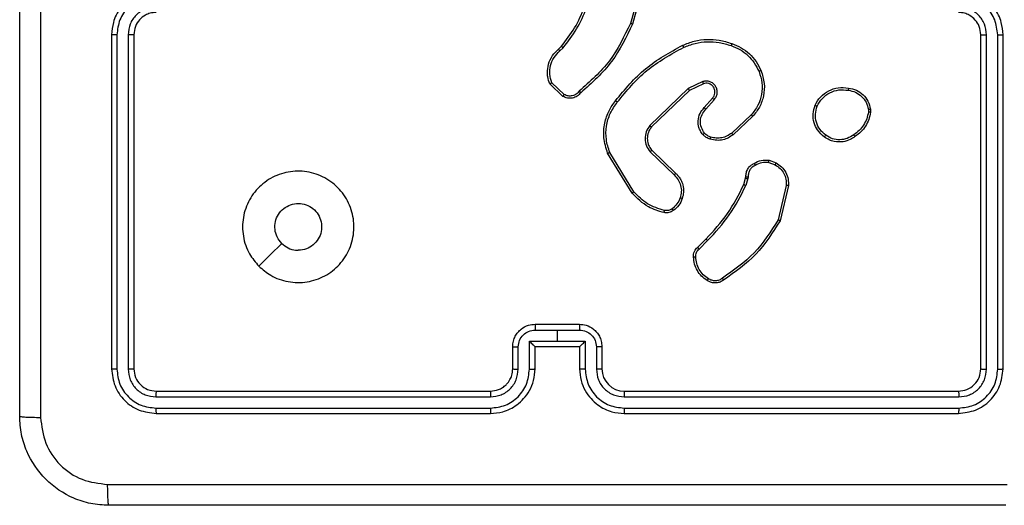
# Model space of a CAD drawing. Units: millimetres. Extents: x 176 to 560, y 273 to 908.
# Drawn here: x 326 to 335, y 424 to 428 of the extents above; entities that cross this region are included whole.
import ezdxf

# ---------------------------------------------------------------- set-up
doc = ezdxf.new("R2010")
doc.units = ezdxf.units.MM
doc.header["$LTSCALE"] = 38

# ---------------------------------------------------------------- blocks, each defined once
blk = doc.blocks.new('1443 2d')
at = {"color": 0, "linetype": 'Continuous', "lineweight": 25}
for p, q in [((331.7561, 428.2669), (331.6568, 427.9138)), ((331.7755, 428.2627), (331.6757, 427.9075)), ((327.0013, 427.8122), (327.0013, 424.8122)), ((327.0487, 427.8118), (327.0487, 424.8098)), ((327.1488, 427.8118), (327.1488, 424.8098)), ((327.2013, 427.8122), (327.2013, 424.8122)), ((334.8013, 424.8122), (334.8013, 427.8122)), ((334.8538, 424.8098), (334.8538, 427.8118)), ((334.9539, 424.8098), (334.9538, 427.8118)), ((335.0013, 424.8122), (335.0013, 427.8122)), ((331.0114, 427.6816), (331.0382, 427.708)), ((331.0241, 427.666), (331.0535, 427.6949)), ((331.0512, 427.2582), (330.933, 427.3708)), ((331.0619, 427.2749), (330.9506, 427.3806)), ((332.3066, 427.3913), (332.1768, 427.3279)), ((332.3126, 427.3726), (332.1881, 427.3118)), ((332.1768, 427.3279), (331.8302, 426.9962)), ((332.1881, 427.3118), (331.8454, 426.9838)), ((332.3194, 427.1572), (332.3932, 427.2422)), ((332.3343, 427.1431), (332.4082, 427.2283)), ((332.7421, 427.0927), (332.5661, 426.9294)), ((332.7564, 427.0795), (332.5783, 426.9142)), ((333.7927, 427.1417), (333.7929, 427.1177)), ((333.8117, 427.145), (333.812, 427.1154)), ((331.6727, 426.3897), (331.4527, 426.7486)), ((331.6884, 426.4018), (331.4712, 426.756)), ((331.834, 426.7606), (332.0493, 426.553)), ((331.8487, 426.7744), (332.0623, 426.5685)), ((332.8982, 426.6646), (332.9558, 426.6438)), ((332.9013, 426.6847), (332.9647, 426.6619)), ((332.6914, 426.5234), (332.6934, 426.5379)), ((332.675, 426.4665), (332.6914, 426.5234)), ((332.7116, 426.5202), (332.6937, 426.4579)), ((332.7139, 426.5365), (332.7116, 426.5202)), ((333.0559, 426.4586), (332.9828, 426.1501)), ((333.0753, 426.4573), (333.0005, 426.1422)), ((332.2602, 425.9027), (332.3359, 425.9784)), ((332.2736, 425.8869), (332.3503, 425.9636)), ((330.8013, 425.2122), (331.2013, 425.2122)), ((330.8012, 425.1601), (331.0013, 425.1601)), ((331.0013, 425.1601), (331.2014, 425.1601)), ((331.0013, 425.1601), (331.0013, 425.06)), ((330.7511, 425.06), (331.0013, 425.06)), ((330.7511, 424.8099), (330.7511, 425.06)), ((331.0013, 425.06), (331.2515, 425.06)), ((331.2515, 425.06), (331.2515, 424.8099)), ((330.6013, 424.8122), (330.6013, 425.0122)), ((330.6511, 424.8099), (330.6511, 425.01)), ((330.8013, 425.0122), (330.8012, 425.0122)), ((330.8013, 424.8122), (330.8013, 425.0122)), ((330.8013, 425.0122), (331.2013, 425.0122)), ((331.2013, 425.0122), (331.2013, 424.8122)), ((331.2013, 425.0122), (331.2013, 425.0122)), ((331.3515, 425.01), (331.3515, 424.8099)), ((331.4013, 425.0122), (331.4013, 424.8122)), ((327.4013, 424.6122), (330.4013, 424.6122)), ((331.6013, 424.6122), (334.6013, 424.6122)), ((327.3989, 424.5597), (330.4009, 424.5597)), ((331.6017, 424.5597), (334.6037, 424.5597)), ((327.3989, 424.4596), (330.4009, 424.4596)), ((331.6017, 424.4596), (334.6037, 424.4596)), ((327.4013, 424.4122), (330.4013, 424.4122)), ((331.6013, 424.4122), (334.6013, 424.4122))]:
    blk.add_line(p, q, dxfattribs=at)
at = {"color": 0, "linetype": 'Continuous', "lineweight": 25, "flags": 128}
blk.add_lwpolyline([(328.3229, 425.7338), (328.4254, 425.8362), (328.5278, 425.9387)], dxfattribs=at)
at = {"color": 0, "linetype": 'Continuous', "lineweight": 25}
blk.add_arc((331.6013, 424.8122), 0.2, 179.99973, 269.99856, dxfattribs=at)
for points, knots in [([(326.1763, 424.3872), (326.1763, 425.2811), (326.1763, 427.0694), (326.1763, 429.755), (326.1763, 431.5432), (326.1763, 432.4372)], [0, 0, 0, 0, 0.3332953, 0.666701, 1, 1, 1, 1]), ([(326.364, 432.4479), (326.364, 431.5514), (326.3641, 429.7586), (326.3641, 427.0658), (326.364, 425.2729), (326.364, 424.3765)], [0, 0, 0, 0, 0.333336, 0.666664, 1, 1, 1, 1]), ([(327.4013, 428.2122), (327.3663, 428.2095), (327.2988, 428.2044), (327.2078, 428.1662), (327.134, 428.114), (327.0637, 428.0362), (327.0112, 427.9338), (327.0043, 427.8494), (327.0013, 427.8122)], [0, 0, 0, 0, 0.167275, 0.322542, 0.465789, 0.597002, 0.822391, 1, 1, 1, 1]), ([(327.399, 428.162), (327.3531, 428.1567), (327.2614, 428.1461), (327.1456, 428.0653), (327.0655, 427.9492), (327.0543, 427.8576), (327.0487, 427.8118)], [0, 0, 0, 0, 0.2504503, 0.5001433, 0.7500961, 1, 1, 1, 1]), ([(335.0013, 427.8122), (334.9982, 427.8494), (334.9913, 427.9338), (334.9388, 428.0362), (334.8686, 428.114), (334.7948, 428.1662), (334.7038, 428.2044), (334.6363, 428.2095), (334.6013, 428.2122)], [0, 0, 0, 0, 0.177608, 0.403, 0.534213, 0.677459, 0.832726, 1, 1, 1, 1]), ([(334.9538, 427.8118), (334.9483, 427.8576), (334.9371, 427.9492), (334.857, 428.0653), (334.7412, 428.1461), (334.6495, 428.1567), (334.6036, 428.162)], [0, 0, 0, 0, 0.2499, 0.499843, 0.74954, 1, 1, 1, 1]), ([(327.399, 428.062), (327.3663, 428.058), (327.301, 428.05), (327.218, 427.9929), (327.1603, 427.9102), (327.1526, 427.8446), (327.1488, 427.8118)], [0, 0, 0, 0, 0.249941, 0.499875, 0.749576, 1, 1, 1, 1]), ([(331.0382, 427.708), (331.0801, 427.7617), (331.1646, 427.8703), (331.2188, 427.9968), (331.2461, 428.0608)], [0, 0, 0, 0, 0.494656, 1, 1, 1, 1]), ([(331.0535, 427.6949), (331.0965, 427.7502), (331.1825, 427.8608), (331.2375, 427.9897), (331.265, 428.0541)], [0, 0, 0, 0, 0.500006, 1, 1, 1, 1]), ([(334.8538, 427.8118), (334.85, 427.8446), (334.8423, 427.9102), (334.7845, 427.9929), (334.7016, 428.05), (334.6363, 428.058), (334.6036, 428.062)], [0, 0, 0, 0, 0.250424, 0.500125, 0.750059, 1, 1, 1, 1]), ([(327.4013, 428.0122), (327.3829, 428.0107), (327.3491, 428.008), (327.2972, 427.9859), (327.2493, 427.9478), (327.2096, 427.8867), (327.2041, 427.8377), (327.2013, 427.8122)], [0, 0, 0, 0, 0.176047, 0.323724, 0.533031, 0.756665, 1, 1, 1, 1]), ([(334.8013, 427.8122), (334.7984, 427.8378), (334.7931, 427.8859), (334.754, 427.947), (334.7063, 427.9855), (334.6536, 428.008), (334.6196, 428.0107), (334.6013, 428.0122)], [0, 0, 0, 0, 0.244439, 0.457347, 0.675444, 0.824544, 1, 1, 1, 1]), ([(331.6568, 427.9138), (331.6008, 427.7969), (331.4887, 427.5632), (331.2949, 427.3912), (331.1979, 427.3052)], [0, 0, 0, 0, 0.499994, 1, 1, 1, 1]), ([(331.6757, 427.9075), (331.6201, 427.7907), (331.5075, 427.554), (331.3116, 427.3797), (331.2124, 427.2914)], [0, 0, 0, 0, 0.493272, 1, 1, 1, 1]), ([(331.6757, 427.9075), (331.6755, 427.9076), (331.6751, 427.9077), (331.6722, 427.9086), (331.6688, 427.9098), (331.6653, 427.9109), (331.6613, 427.9123), (331.6583, 427.9133), (331.6568, 427.9138)], [0, 0, 0, 0, 0.200915, 0.434192, 0.563153, 0.700387, 0.84619, 1, 1, 1, 1]), ([(327.0487, 427.8118), (327.0424, 427.8118), (327.0299, 427.8118), (327.0142, 427.8119), (327.0035, 427.812), (327.002, 427.8121), (327.0013, 427.8122)], [0, 0, 0, 0, 0.250139, 0.499972, 0.749855, 1, 1, 1, 1]), ([(327.2013, 427.8122), (327.2011, 427.8122), (327.2007, 427.8121), (327.1975, 427.812), (327.1926, 427.812), (327.186, 427.8119), (327.1779, 427.8119), (327.1688, 427.8118), (327.1589, 427.8118), (327.1522, 427.8118), (327.1488, 427.8118)], [0, 0, 0, 0, 0.1250473, 0.2501791, 0.3752536, 0.4999832, 0.6247609, 0.7497746, 0.8749703, 1, 1, 1, 1]), ([(334.8013, 427.8122), (334.8015, 427.8122), (334.8019, 427.8121), (334.8051, 427.812), (334.81, 427.812), (334.8166, 427.8119), (334.8247, 427.8119), (334.8338, 427.8118), (334.8436, 427.8118), (334.8504, 427.8118), (334.8538, 427.8118)], [0, 0, 0, 0, 0.125056, 0.250183, 0.375274, 0.499991, 0.624769, 0.749849, 0.87497, 1, 1, 1, 1]), ([(334.9538, 427.8118), (334.9601, 427.8118), (334.9727, 427.8118), (334.9884, 427.8119), (334.9991, 427.812), (335.0006, 427.8121), (335.0013, 427.8122)], [0, 0, 0, 0, 0.25012, 0.499992, 0.749835, 1, 1, 1, 1]), ([(331.0382, 427.708), (331.0385, 427.7077), (331.0391, 427.7072), (331.0431, 427.7037), (331.0482, 427.6994), (331.0517, 427.6964), (331.0535, 427.6949)], [0, 0, 0, 0, 0.2798658, 0.5591145, 0.7795197, 1, 1, 1, 1]), ([(331.5237, 427.2195), (331.6082, 427.3217), (331.7771, 427.5262), (332.0099, 427.6533), (332.1262, 427.7168)], [0, 0, 0, 0, 0.500135, 1, 1, 1, 1]), ([(331.5397, 427.207), (331.6232, 427.3079), (331.7902, 427.5098), (332.02, 427.6356), (332.1349, 427.6986)], [0, 0, 0, 0, 0.5000002, 1, 1, 1, 1]), ([(332.1262, 427.7168), (332.1603, 427.7306), (332.2304, 427.7588), (332.3423, 427.7731), (332.4571, 427.7677), (332.5293, 427.745), (332.5665, 427.7333)], [0, 0, 0, 0, 0.243396, 0.499994, 0.742017, 1, 1, 1, 1]), ([(332.1262, 427.7168), (332.1263, 427.7166), (332.1266, 427.716), (332.1287, 427.7118), (332.1315, 427.7057), (332.1338, 427.7009), (332.1349, 427.6986)], [0, 0, 0, 0, 0.250189, 0.499999, 0.749836, 1, 1, 1, 1]), ([(332.1349, 427.6986), (332.1688, 427.712), (332.2366, 427.739), (332.3459, 427.7522), (332.4557, 427.7471), (332.5254, 427.7252), (332.5602, 427.7143)], [0, 0, 0, 0, 0.249938, 0.499984, 0.750048, 1, 1, 1, 1]), ([(332.5665, 427.7333), (332.5664, 427.7331), (332.5664, 427.7326), (332.5654, 427.7296), (332.5642, 427.726), (332.5631, 427.7226), (332.5617, 427.7186), (332.5607, 427.7157), (332.5602, 427.7143)], [0, 0, 0, 0, 0.209177, 0.445077, 0.573314, 0.708726, 0.851002, 1, 1, 1, 1]), ([(332.5602, 427.7143), (332.5876, 427.7033), (332.6425, 427.6815), (332.713, 427.627), (332.7727, 427.5609), (332.7987, 427.5079), (332.8117, 427.4814)], [0, 0, 0, 0, 0.2499252, 0.5000106, 0.7500713, 1, 1, 1, 1]), ([(332.5665, 427.7333), (332.5953, 427.7219), (332.6528, 427.6991), (332.727, 427.6424), (332.7892, 427.5727), (332.8163, 427.517), (332.8298, 427.4892)], [0, 0, 0, 0, 0.249999, 0.49999, 0.749995, 1, 1, 1, 1]), ([(330.933, 427.3708), (330.9261, 427.3915), (330.9156, 427.4231), (330.911, 427.4828), (330.9196, 427.5497), (330.9535, 427.6254), (330.9929, 427.6637), (331.0114, 427.6816)], [0, 0, 0, 0, 0.190188, 0.290663, 0.522255, 0.775144, 1, 1, 1, 1]), ([(330.9506, 427.3806), (330.9432, 427.4059), (330.9284, 427.4566), (330.9371, 427.5362), (330.9677, 427.6104), (331.0053, 427.6475), (331.0241, 427.666)], [0, 0, 0, 0, 0.249979, 0.49993, 0.7498, 1, 1, 1, 1]), ([(331.0114, 427.6816), (331.0116, 427.6814), (331.012, 427.6809), (331.0149, 427.6773), (331.0191, 427.6721), (331.0224, 427.6681), (331.0241, 427.666)], [0, 0, 0, 0, 0.250175, 0.499981, 0.749875, 1, 1, 1, 1]), ([(332.8117, 427.4814), (332.8222, 427.4481), (332.8432, 427.3816), (332.8379, 427.2761), (332.8065, 427.1752), (332.7636, 427.1202), (332.7421, 427.0927)], [0, 0, 0, 0, 0.249972, 0.499965, 0.749876, 1, 1, 1, 1]), ([(332.8298, 427.4892), (332.8416, 427.4515), (332.8646, 427.3777), (332.8556, 427.2638), (332.8208, 427.161), (332.7775, 427.1062), (332.7564, 427.0795)], [0, 0, 0, 0, 0.268413, 0.524548, 0.76842, 1, 1, 1, 1]), ([(332.8298, 427.4892), (332.8295, 427.489), (332.829, 427.4887), (332.8249, 427.4869), (332.8189, 427.4843), (332.8141, 427.4823), (332.8117, 427.4814)], [0, 0, 0, 0, 0.249949, 0.499878, 0.749475, 1, 1, 1, 1]), ([(330.933, 427.3708), (330.9332, 427.3709), (330.9337, 427.3711), (330.9365, 427.3727), (330.9398, 427.3746), (330.943, 427.3763), (330.9466, 427.3783), (330.9492, 427.3798), (330.9506, 427.3806)], [0, 0, 0, 0, 0.213504, 0.450627, 0.578542, 0.712796, 0.85338, 1, 1, 1, 1]), ([(332.4082, 427.2283), (332.4151, 427.2369), (332.4287, 427.2542), (332.4375, 427.2866), (332.4355, 427.3198), (332.4228, 427.3506), (332.4008, 427.3756), (332.3718, 427.3918), (332.3389, 427.3985), (332.3174, 427.3937), (332.3066, 427.3913)], [0, 0, 0, 0, 0.125104, 0.250177, 0.374961, 0.500012, 0.624899, 0.749995, 0.874998, 1, 1, 1, 1]), ([(332.3126, 427.3726), (332.3126, 427.3729), (332.3125, 427.3735), (332.3111, 427.3778), (332.3091, 427.3839), (332.3075, 427.3889), (332.3066, 427.3913)], [0, 0, 0, 0, 0.249915, 0.499885, 0.749555, 1, 1, 1, 1]), ([(332.3932, 427.2422), (332.3986, 427.2488), (332.4097, 427.2624), (332.4163, 427.2867), (332.4159, 427.3109), (332.408, 427.3358), (332.3926, 427.3554), (332.3751, 427.3673), (332.3571, 427.3748), (332.3355, 427.378), (332.3197, 427.3743), (332.3126, 427.3726)], [0, 0, 0, 0, 0.122009, 0.24845, 0.350816, 0.467235, 0.617012, 0.696808, 0.7691, 0.895956, 1, 1, 1, 1]), ([(333.3139, 427.1787), (333.3288, 427.2047), (333.3592, 427.2577), (333.4339, 427.3118), (333.5223, 427.3423), (333.5832, 427.3365), (333.6145, 427.3335)], [0, 0, 0, 0, 0.245336, 0.500041, 0.742723, 1, 1, 1, 1]), ([(333.6145, 427.3335), (333.6145, 427.3332), (333.6146, 427.3327), (333.6143, 427.3294), (333.6138, 427.3255), (333.6134, 427.3219), (333.6128, 427.3178), (333.6124, 427.3149), (333.6122, 427.3134)], [0, 0, 0, 0, 0.219112, 0.458284, 0.585834, 0.718688, 0.856855, 1, 1, 1, 1]), ([(333.6145, 427.3335), (333.6386, 427.3286), (333.6868, 427.3188), (333.7475, 427.2757), (333.7937, 427.2169), (333.8057, 427.1691), (333.8117, 427.145)], [0, 0, 0, 0, 0.250001, 0.500012, 0.746666, 1, 1, 1, 1]), ([(331.2124, 427.2914), (331.2019, 427.2801), (331.1811, 427.2576), (331.1376, 427.2415), (331.0919, 427.24), (331.0647, 427.2521), (331.0512, 427.2582)], [0, 0, 0, 0, 0.25495, 0.506614, 0.754953, 1, 1, 1, 1]), ([(331.0512, 427.2582), (331.0514, 427.2584), (331.0517, 427.2588), (331.0534, 427.2615), (331.0554, 427.2646), (331.0573, 427.2676), (331.0595, 427.2711), (331.0611, 427.2736), (331.0619, 427.2749)], [0, 0, 0, 0, 0.215612, 0.453571, 0.581357, 0.715167, 0.854877, 1, 1, 1, 1]), ([(331.1979, 427.3052), (331.1894, 427.2956), (331.1724, 427.2765), (331.1362, 427.2617), (331.0972, 427.2596), (331.0737, 427.2698), (331.0619, 427.2749)], [0, 0, 0, 0, 0.249954, 0.499885, 0.74966, 1, 1, 1, 1]), ([(331.2124, 427.2914), (331.2122, 427.2916), (331.2118, 427.2919), (331.2093, 427.2943), (331.2065, 427.297), (331.2039, 427.2995), (331.201, 427.3023), (331.199, 427.3042), (331.1979, 427.3052)], [0, 0, 0, 0, 0.228238, 0.47029, 0.596984, 0.727563, 0.861989, 1, 1, 1, 1]), ([(332.1881, 427.3118), (332.188, 427.312), (332.1878, 427.3123), (332.1861, 427.3146), (332.1841, 427.3175), (332.1821, 427.3205), (332.1796, 427.324), (332.1777, 427.3265), (332.1768, 427.3279)], [0, 0, 0, 0, 0.194235, 0.425304, 0.554854, 0.693678, 0.842273, 1, 1, 1, 1]), ([(333.3329, 427.1705), (333.3472, 427.195), (333.3758, 427.2439), (333.4457, 427.2944), (333.5275, 427.3219), (333.584, 427.3162), (333.6122, 427.3134)], [0, 0, 0, 0, 0.249935, 0.499912, 0.749748, 1, 1, 1, 1]), ([(333.6122, 427.3134), (333.6342, 427.3089), (333.6782, 427.3), (333.7341, 427.2609), (333.7762, 427.2071), (333.7872, 427.1635), (333.7927, 427.1417)], [0, 0, 0, 0, 0.2499503, 0.499936, 0.7497792, 1, 1, 1, 1]), ([(331.4527, 426.7486), (331.4385, 426.7945), (331.4114, 426.8824), (331.422, 427.0151), (331.4592, 427.1293), (331.503, 427.1905), (331.5237, 427.2195)], [0, 0, 0, 0, 0.286578, 0.548804, 0.786617, 1, 1, 1, 1]), ([(331.4712, 426.756), (331.4591, 426.7942), (331.4348, 426.8705), (331.4386, 426.9917), (331.4708, 427.1086), (331.5167, 427.1742), (331.5397, 427.207)], [0, 0, 0, 0, 0.24998, 0.499965, 0.749898, 1, 1, 1, 1]), ([(331.5397, 427.207), (331.5385, 427.208), (331.536, 427.2099), (331.5326, 427.2125), (331.5297, 427.2148), (331.5267, 427.2171), (331.5243, 427.2191), (331.5239, 427.2194), (331.5237, 427.2195)], [0, 0, 0, 0, 0.150063, 0.293095, 0.428891, 0.557359, 0.792699, 1, 1, 1, 1]), ([(332.3073, 426.9156), (332.2996, 426.926), (332.285, 426.9456), (332.2685, 426.9873), (332.2621, 427.0416), (332.277, 427.1063), (332.3055, 427.1405), (332.3194, 427.1572)], [0, 0, 0, 0, 0.145291, 0.276002, 0.5021, 0.756342, 1, 1, 1, 1]), ([(332.3194, 427.1572), (332.3196, 427.157), (332.3199, 427.1567), (332.3222, 427.1545), (332.325, 427.1519), (332.3277, 427.1493), (332.3308, 427.1464), (332.3331, 427.1442), (332.3343, 427.1431)], [0, 0, 0, 0, 0.206122, 0.440992, 0.569551, 0.705617, 0.849134, 1, 1, 1, 1]), ([(332.3932, 427.2422), (332.3933, 427.2421), (332.3935, 427.2419), (332.3952, 427.2403), (332.3978, 427.238), (332.4006, 427.2354), (332.4041, 427.2321), (332.4068, 427.2296), (332.4082, 427.2283)], [0, 0, 0, 0, 0.15617, 0.374653, 0.507425, 0.655709, 0.82012, 1, 1, 1, 1]), ([(333.3985, 426.8931), (333.376, 426.9129), (333.3354, 426.9485), (333.3023, 427.0231), (333.2912, 427.1012), (333.3064, 427.1529), (333.3139, 427.1787)], [0, 0, 0, 0, 0.277659, 0.499917, 0.750897, 1, 1, 1, 1]), ([(333.3139, 427.1787), (333.3141, 427.1786), (333.3146, 427.1783), (333.3177, 427.177), (333.3214, 427.1754), (333.3248, 427.174), (333.3287, 427.1723), (333.3315, 427.1711), (333.3329, 427.1705)], [0, 0, 0, 0, 0.21704, 0.4555198, 0.5832242, 0.7165209, 0.855644, 1, 1, 1, 1]), ([(333.4108, 426.909), (333.3921, 426.9251), (333.3547, 426.9572), (333.3229, 427.0252), (333.3126, 427.0994), (333.3261, 427.1468), (333.3329, 427.1705)], [0, 0, 0, 0, 0.250236, 0.500082, 0.750046, 1, 1, 1, 1]), ([(332.3227, 426.9283), (332.3118, 426.9449), (332.2899, 426.978), (332.2826, 427.0381), (332.296, 427.0974), (332.3215, 427.1278), (332.3343, 427.1431)], [0, 0, 0, 0, 0.24994, 0.499877, 0.749616, 1, 1, 1, 1]), ([(332.7564, 427.0795), (332.7561, 427.0797), (332.7557, 427.0801), (332.7525, 427.0831), (332.7478, 427.0875), (332.744, 427.091), (332.7421, 427.0927)], [0, 0, 0, 0, 0.249901, 0.499908, 0.749682, 1, 1, 1, 1]), ([(333.7929, 427.1177), (333.7887, 427.0972), (333.7805, 427.0562), (333.7513, 427.0003), (333.7126, 426.9505), (333.6787, 426.9259), (333.6618, 426.9136)], [0, 0, 0, 0, 0.249907, 0.499997, 0.750086, 1, 1, 1, 1]), ([(333.812, 427.1154), (333.8077, 427.0938), (333.7992, 427.0504), (333.7688, 426.9907), (333.7273, 426.9373), (333.6909, 426.9109), (333.6727, 426.8977)], [0, 0, 0, 0, 0.246998, 0.495996, 0.746988, 1, 1, 1, 1]), ([(333.7927, 427.1417), (333.7952, 427.142), (333.8002, 427.1428), (333.8065, 427.1439), (333.8109, 427.1447), (333.8114, 427.1449), (333.8117, 427.145)], [0, 0, 0, 0, 0.250142, 0.499934, 0.749838, 1, 1, 1, 1]), ([(333.812, 427.1154), (333.8116, 427.1155), (333.8109, 427.1155), (333.8058, 427.1161), (333.7995, 427.1169), (333.7951, 427.1174), (333.7929, 427.1177)], [0, 0, 0, 0, 0.279653, 0.559093, 0.77934, 1, 1, 1, 1]), ([(331.8302, 426.9962), (331.8184, 426.9782), (331.7948, 426.9424), (331.7857, 426.8776), (331.7972, 426.8133), (331.8217, 426.7782), (331.834, 426.7606)], [0, 0, 0, 0, 0.250294, 0.500094, 0.750057, 1, 1, 1, 1]), ([(331.8454, 426.9838), (331.8351, 426.9683), (331.8145, 426.9371), (331.806, 426.8822), (331.8129, 426.8395), (331.827, 426.8034), (331.8401, 426.7859), (331.8487, 426.7744)], [0, 0, 0, 0, 0.244208, 0.489936, 0.713028, 0.811021, 1, 1, 1, 1]), ([(331.8454, 426.9838), (331.8452, 426.984), (331.8447, 426.9844), (331.8412, 426.9872), (331.8361, 426.9913), (331.8321, 426.9946), (331.8302, 426.9962)], [0, 0, 0, 0, 0.250159, 0.500064, 0.749893, 1, 1, 1, 1]), ([(332.3073, 426.9156), (332.3076, 426.9158), (332.3081, 426.9161), (332.3117, 426.919), (332.3168, 426.9233), (332.3208, 426.9267), (332.3227, 426.9283)], [0, 0, 0, 0, 0.25018, 0.499984, 0.749839, 1, 1, 1, 1]), ([(332.3731, 426.8738), (332.3607, 426.8784), (332.3468, 426.8836), (332.3323, 426.8933), (332.3216, 426.901), (332.3135, 426.9093), (332.3073, 426.9156)], [0, 0, 0, 0, 0.499458, 0.560082, 0.663871, 1, 1, 1, 1]), ([(332.3792, 426.8926), (332.3685, 426.8965), (332.3472, 426.9045), (332.3309, 426.9204), (332.3227, 426.9283)], [0, 0, 0, 0, 0.499965, 1, 1, 1, 1]), ([(332.5783, 426.9142), (332.5649, 426.9046), (332.5372, 426.8846), (332.4869, 426.8673), (332.4303, 426.8608), (332.3925, 426.8694), (332.3731, 426.8738)], [0, 0, 0, 0, 0.226437, 0.468587, 0.726442, 1, 1, 1, 1]), ([(332.3731, 426.8738), (332.3732, 426.874), (332.3735, 426.8746), (332.375, 426.8789), (332.3769, 426.8851), (332.3784, 426.8901), (332.3792, 426.8926)], [0, 0, 0, 0, 0.250153, 0.50002, 0.749769, 1, 1, 1, 1]), ([(332.5661, 426.9294), (332.5526, 426.9198), (332.5255, 426.9005), (332.4776, 426.8855), (332.4276, 426.8813), (332.3953, 426.8888), (332.3792, 426.8926)], [0, 0, 0, 0, 0.250024, 0.499983, 0.749972, 1, 1, 1, 1]), ([(332.5783, 426.9142), (332.5781, 426.9144), (332.5778, 426.9149), (332.575, 426.9184), (332.571, 426.9234), (332.5677, 426.9274), (332.5661, 426.9294)], [0, 0, 0, 0, 0.249916, 0.499872, 0.749542, 1, 1, 1, 1]), ([(333.3985, 426.8931), (333.3988, 426.8933), (333.3993, 426.8937), (333.4022, 426.8973), (333.4062, 426.9026), (333.4093, 426.9069), (333.4108, 426.909)], [0, 0, 0, 0, 0.2501378, 0.4999089, 0.7498045, 1, 1, 1, 1]), ([(333.6727, 426.8977), (333.6586, 426.8881), (333.6264, 426.8661), (333.562, 426.8473), (333.4966, 426.8492), (333.4397, 426.8668), (333.4126, 426.8841), (333.3985, 426.8931)], [0, 0, 0, 0, 0.172911, 0.397078, 0.672261, 0.829704, 1, 1, 1, 1]), ([(333.6618, 426.9136), (333.6428, 426.9014), (333.6048, 426.877), (333.5371, 426.8656), (333.469, 426.8743), (333.4302, 426.8974), (333.4108, 426.909)], [0, 0, 0, 0, 0.249974, 0.49995, 0.749798, 1, 1, 1, 1]), ([(333.6727, 426.8977), (333.6726, 426.8979), (333.6723, 426.8983), (333.6706, 426.9009), (333.6685, 426.904), (333.6666, 426.9068), (333.6643, 426.9101), (333.6626, 426.9124), (333.6618, 426.9136)], [0, 0, 0, 0, 0.217848, 0.456628, 0.584157, 0.717368, 0.856071, 1, 1, 1, 1]), ([(331.4527, 426.7486), (331.453, 426.7487), (331.4536, 426.7489), (331.4578, 426.7505), (331.4639, 426.753), (331.4688, 426.755), (331.4712, 426.756)], [0, 0, 0, 0, 0.250099, 0.500005, 0.749757, 1, 1, 1, 1]), ([(331.8487, 426.7744), (331.8485, 426.7741), (331.8481, 426.7736), (331.8448, 426.7704), (331.8399, 426.7659), (331.836, 426.7623), (331.834, 426.7606)], [0, 0, 0, 0, 0.250182, 0.499964, 0.749787, 1, 1, 1, 1]), ([(332.6934, 426.5379), (332.6941, 426.5508), (332.6953, 426.5764), (332.7115, 426.6112), (332.7356, 426.6398), (332.757, 426.6515), (332.7676, 426.6573)], [0, 0, 0, 0, 0.259363, 0.51247, 0.759342, 1, 1, 1, 1]), ([(332.7774, 426.6391), (332.768, 426.634), (332.749, 426.6238), (332.7282, 426.5986), (332.715, 426.5688), (332.7143, 426.5473), (332.7139, 426.5365)], [0, 0, 0, 0, 0.250064, 0.499977, 0.7499, 1, 1, 1, 1]), ([(332.7676, 426.6573), (332.7886, 426.668), (332.8307, 426.6893), (332.8777, 426.6863), (332.9013, 426.6847)], [0, 0, 0, 0, 0.499999, 1, 1, 1, 1]), ([(332.7676, 426.6573), (332.7677, 426.657), (332.768, 426.6566), (332.7697, 426.6534), (332.7716, 426.6499), (332.7734, 426.6466), (332.7754, 426.643), (332.7767, 426.6404), (332.7774, 426.6391)], [0, 0, 0, 0, 0.2270105, 0.4687013, 0.595595, 0.7265648, 0.8614323, 1, 1, 1, 1]), ([(332.8982, 426.6646), (332.8769, 426.6659), (332.8343, 426.6684), (332.7964, 426.6489), (332.7774, 426.6391)], [0, 0, 0, 0, 0.499993, 1, 1, 1, 1]), ([(332.8982, 426.6646), (332.8984, 426.6661), (332.899, 426.669), (332.8997, 426.6731), (332.9003, 426.6767), (332.9009, 426.6805), (332.9013, 426.6839), (332.9013, 426.6845), (332.9013, 426.6847)], [0, 0, 0, 0, 0.141264, 0.278177, 0.410267, 0.537521, 0.777726, 1, 1, 1, 1]), ([(332.9647, 426.6619), (332.9646, 426.6615), (332.9644, 426.6607), (332.9621, 426.6558), (332.9591, 426.6499), (332.9569, 426.6458), (332.9558, 426.6438)], [0, 0, 0, 0, 0.279825, 0.559073, 0.779474, 1, 1, 1, 1]), ([(332.9558, 426.6438), (332.9715, 426.6336), (333.0027, 426.6133), (333.0359, 426.5674), (333.0561, 426.5146), (333.056, 426.4773), (333.0559, 426.4586)], [0, 0, 0, 0, 0.250067, 0.500019, 0.749976, 1, 1, 1, 1]), ([(332.9647, 426.6619), (332.982, 426.6506), (333.0166, 426.6282), (333.0541, 426.5762), (333.076, 426.5175), (333.0755, 426.4763), (333.0753, 426.4573)], [0, 0, 0, 0, 0.250051, 0.500001, 0.769736, 1, 1, 1, 1]), ([(328.3229, 425.7338), (328.2928, 425.7695), (328.2265, 425.8479), (328.1744, 426.0018), (328.1741, 426.1722), (328.2299, 426.3341), (328.3373, 426.467), (328.4817, 426.5589), (328.6489, 426.5954), (328.8195, 426.5767), (328.9726, 426.5012), (329.0937, 426.3793), (329.1668, 426.2255), (329.1842, 426.0546), (329.1458, 425.8885), (329.0528, 425.7441), (328.9185, 425.6389), (328.7562, 425.5838), (328.5855, 425.5865), (328.4337, 425.6393), (328.3569, 425.7048), (328.3229, 425.7338)], [0, 0, 0, 0, 0.044522, 0.097904, 0.151703, 0.205542, 0.258934, 0.312782, 0.366705, 0.419995, 0.474537, 0.527071, 0.582036, 0.634413, 0.689048, 0.742519, 0.796169, 0.849851, 0.903701, 0.95743, 1, 1, 1, 1]), ([(332.0623, 426.5685), (332.0621, 426.5681), (332.0617, 426.5674), (332.0582, 426.5633), (332.0539, 426.5582), (332.0509, 426.5547), (332.0493, 426.553)], [0, 0, 0, 0, 0.279825, 0.559069, 0.779507, 1, 1, 1, 1]), ([(332.0493, 426.553), (332.0624, 426.5393), (332.0884, 426.5121), (332.1103, 426.4593), (332.1177, 426.4025), (332.1085, 426.3659), (332.104, 426.3476)], [0, 0, 0, 0, 0.249966, 0.499954, 0.749846, 1, 1, 1, 1]), ([(332.0623, 426.5685), (332.0657, 426.5653), (332.0755, 426.5564), (332.0923, 426.5373), (332.1124, 426.5063), (332.1311, 426.4585), (332.1377, 426.4), (332.1273, 426.3597), (332.1226, 426.3416)], [0, 0, 0, 0, 0.056648, 0.159016, 0.307044, 0.500608, 0.775365, 1, 1, 1, 1]), ([(332.6934, 426.5379), (332.6937, 426.5378), (332.6943, 426.5377), (332.6978, 426.5374), (332.7018, 426.5371), (332.7055, 426.5369), (332.7096, 426.5367), (332.7125, 426.5366), (332.7139, 426.5365)], [0, 0, 0, 0, 0.227916, 0.469848, 0.59669, 0.727374, 0.861906, 1, 1, 1, 1]), ([(332.3359, 425.9784), (332.4038, 426.0519), (332.5396, 426.1988), (332.6299, 426.3773), (332.675, 426.4665)], [0, 0, 0, 0, 0.499998, 1, 1, 1, 1]), ([(332.3503, 425.9636), (332.419, 426.038), (332.5564, 426.1868), (332.6479, 426.3675), (332.6937, 426.4579)], [0, 0, 0, 0, 0.500003, 1, 1, 1, 1]), ([(332.675, 426.4665), (332.6754, 426.4663), (332.6761, 426.4659), (332.6811, 426.4636), (332.6873, 426.4608), (332.6916, 426.4588), (332.6937, 426.4579)], [0, 0, 0, 0, 0.279837, 0.558991, 0.779421, 1, 1, 1, 1]), ([(332.6914, 426.5234), (332.6918, 426.5233), (332.6926, 426.5231), (332.698, 426.5222), (332.7047, 426.5212), (332.7093, 426.5205), (332.7116, 426.5202)], [0, 0, 0, 0, 0.279819, 0.559104, 0.779558, 1, 1, 1, 1]), ([(333.0753, 426.4573), (333.075, 426.4573), (333.0744, 426.4572), (333.07, 426.4575), (333.0636, 426.458), (333.0585, 426.4584), (333.0559, 426.4586)], [0, 0, 0, 0, 0.2498909, 0.4997604, 0.7494971, 1, 1, 1, 1]), ([(331.6727, 426.3897), (331.6729, 426.3898), (331.6735, 426.3901), (331.6771, 426.3928), (331.6823, 426.3969), (331.6863, 426.4002), (331.6884, 426.4018)], [0, 0, 0, 0, 0.2501956, 0.5000605, 0.7498353, 1, 1, 1, 1]), ([(331.9591, 426.2152), (331.9105, 426.2292), (331.7998, 426.2612), (331.7184, 426.3435), (331.6727, 426.3897)], [0, 0, 0, 0, 0.439101, 1, 1, 1, 1]), ([(331.9634, 426.2342), (331.9104, 426.2503), (331.8043, 426.2825), (331.727, 426.362), (331.6884, 426.4018)], [0, 0, 0, 0, 0.4999921, 1, 1, 1, 1]), ([(328.5278, 425.9387), (328.5127, 425.957), (328.4827, 425.9937), (328.4638, 426.0637), (328.4677, 426.1351), (328.4954, 426.2015), (328.5434, 426.2549), (328.6064, 426.2895), (328.6774, 426.3012), (328.7482, 426.2888), (328.8109, 426.2536), (328.8583, 426.1997), (328.8853, 426.1331), (328.8887, 426.0614), (328.8683, 425.9926), (328.8261, 425.9343), (328.7671, 425.8935), (328.7139, 425.8783), (328.6833, 425.8774), (328.6763, 425.8772)], [0, 0, 0, 0, 0.061296, 0.122592, 0.1839, 0.245271, 0.306659, 0.368102, 0.429517, 0.490923, 0.552224, 0.613531, 0.674782, 0.736102, 0.797424, 0.858841, 0.920281, 0.98171, 1, 1, 1, 1]), ([(332.104, 426.3476), (332.0955, 426.3283), (332.0787, 426.2898), (332.0468, 426.2624), (332.0308, 426.2487)], [0, 0, 0, 0, 0.500023, 1, 1, 1, 1]), ([(332.1226, 426.3416), (332.1134, 426.3204), (332.095, 426.2781), (332.0598, 426.2481), (332.0423, 426.2331)], [0, 0, 0, 0, 0.5, 1, 1, 1, 1]), ([(332.1226, 426.3416), (332.1223, 426.3417), (332.1217, 426.3418), (332.1174, 426.3431), (332.1113, 426.3451), (332.1064, 426.3468), (332.104, 426.3476)], [0, 0, 0, 0, 0.249962, 0.499852, 0.749558, 1, 1, 1, 1]), ([(331.9591, 426.2152), (331.9593, 426.2155), (331.9595, 426.216), (331.9605, 426.2204), (331.9619, 426.2267), (331.9629, 426.2317), (331.9634, 426.2342)], [0, 0, 0, 0, 0.250185, 0.500015, 0.749871, 1, 1, 1, 1]), ([(332.0423, 426.2331), (332.0363, 426.2292), (332.0242, 426.2215), (332.0033, 426.2148), (331.9813, 426.212), (331.9666, 426.2141), (331.9591, 426.2152)], [0, 0, 0, 0, 0.2439385, 0.4918864, 0.743942, 1, 1, 1, 1]), ([(332.0308, 426.2487), (332.0258, 426.2456), (332.0158, 426.2392), (331.9987, 426.234), (331.981, 426.2317), (331.9693, 426.2334), (331.9634, 426.2342)], [0, 0, 0, 0, 0.249941, 0.5000244, 0.7500703, 1, 1, 1, 1]), ([(332.0423, 426.2331), (332.042, 426.2334), (332.0416, 426.234), (332.0385, 426.2381), (332.0348, 426.2433), (332.0321, 426.2469), (332.0308, 426.2487)], [0, 0, 0, 0, 0.279574, 0.559029, 0.779402, 1, 1, 1, 1]), ([(332.9828, 426.1501), (332.9169, 426.0461), (332.7849, 425.8382), (332.5836, 425.6965), (332.4829, 425.6256)], [0, 0, 0, 0, 0.500003, 1, 1, 1, 1]), ([(333.0005, 426.1422), (332.9338, 426.0366), (332.8004, 425.8254), (332.5961, 425.6817), (332.4939, 425.6099)], [0, 0, 0, 0, 0.4999972, 1, 1, 1, 1]), ([(333.0005, 426.1422), (333.0003, 426.1422), (332.9999, 426.1424), (332.9972, 426.1435), (332.994, 426.1449), (332.9908, 426.1464), (332.987, 426.1481), (332.9842, 426.1494), (332.9828, 426.1501)], [0, 0, 0, 0, 0.201435, 0.434799, 0.563739, 0.700849, 0.846351, 1, 1, 1, 1]), ([(328.5278, 425.9387), (328.5461, 425.9237), (328.5827, 425.8937), (328.6373, 425.8786), (328.6685, 425.8775), (328.6763, 425.8772)], [0, 0, 0, 0, 0.428915, 0.857811, 1, 1, 1, 1]), ([(332.3359, 425.9784), (332.3359, 425.9784), (332.336, 425.9782), (332.3369, 425.9773), (332.3382, 425.9759), (332.34, 425.9741), (332.3423, 425.9718), (332.3448, 425.9692), (332.3475, 425.9665), (332.3494, 425.9646), (332.3503, 425.9636)], [0, 0, 0, 0, 0.125025, 0.250161, 0.375186, 0.500011, 0.624715, 0.749779, 0.874903, 1, 1, 1, 1]), ([(332.224, 425.8164), (332.2236, 425.825), (332.2229, 425.8422), (332.2305, 425.8665), (332.2429, 425.8874), (332.2545, 425.8977), (332.2602, 425.9027)], [0, 0, 0, 0, 0.262907, 0.524966, 0.770684, 1, 1, 1, 1]), ([(332.2443, 425.8172), (332.2439, 425.8238), (332.2432, 425.8371), (332.2487, 425.8564), (332.2586, 425.8739), (332.2686, 425.8826), (332.2736, 425.8869)], [0, 0, 0, 0, 0.250035, 0.499956, 0.749978, 1, 1, 1, 1]), ([(332.2602, 425.9027), (332.2603, 425.9025), (332.2606, 425.9021), (332.2628, 425.8995), (332.2653, 425.8966), (332.2678, 425.8937), (332.2706, 425.8905), (332.2726, 425.8881), (332.2736, 425.8869)], [0, 0, 0, 0, 0.212965, 0.450036, 0.577956, 0.712433, 0.853244, 1, 1, 1, 1]), ([(332.224, 425.8164), (332.2243, 425.8163), (332.225, 425.8162), (332.2295, 425.8163), (332.2351, 425.8166), (332.2402, 425.8169), (332.2429, 425.8171), (332.2443, 425.8172)], [0, 0, 0, 0, 0.241828, 0.488752, 0.740865, 0.869793, 1, 1, 1, 1]), ([(332.3463, 425.6053), (332.3289, 425.6176), (332.2941, 425.6421), (332.2559, 425.6939), (332.23, 425.7528), (332.226, 425.7952), (332.224, 425.8164)], [0, 0, 0, 0, 0.250004, 0.500006, 0.750003, 1, 1, 1, 1]), ([(332.3575, 425.6215), (332.3414, 425.6328), (332.309, 425.6555), (332.2736, 425.7035), (332.2497, 425.7582), (332.2461, 425.7976), (332.2443, 425.8172)], [0, 0, 0, 0, 0.250014, 0.500011, 0.749968, 1, 1, 1, 1]), ([(332.3463, 425.6053), (332.3465, 425.6055), (332.3469, 425.6059), (332.3489, 425.6085), (332.351, 425.6116), (332.353, 425.6145), (332.3552, 425.6178), (332.3567, 425.6202), (332.3575, 425.6215)], [0, 0, 0, 0, 0.222324, 0.46248, 0.58972, 0.721847, 0.858638, 1, 1, 1, 1]), ([(332.4939, 425.6099), (332.4837, 425.6032), (332.4628, 425.5895), (332.4245, 425.5817), (332.3833, 425.585), (332.3588, 425.5984), (332.3463, 425.6053)], [0, 0, 0, 0, 0.230239, 0.473704, 0.730245, 1, 1, 1, 1]), ([(332.4829, 425.6256), (332.4734, 425.6195), (332.4546, 425.6071), (332.4209, 425.6011), (332.3869, 425.6049), (332.3673, 425.6159), (332.3575, 425.6215)], [0, 0, 0, 0, 0.250041, 0.500002, 0.74991, 1, 1, 1, 1]), ([(332.4939, 425.6099), (332.4938, 425.6101), (332.4935, 425.6105), (332.4916, 425.6132), (332.4894, 425.6163), (332.4875, 425.6191), (332.4853, 425.6222), (332.4837, 425.6245), (332.4829, 425.6256)], [0, 0, 0, 0, 0.228206, 0.470518, 0.597299, 0.727804, 0.862243, 1, 1, 1, 1]), ([(330.6013, 425.0122), (330.6025, 425.0288), (330.6048, 425.0609), (330.6223, 425.1049), (330.6467, 425.1415), (330.6845, 425.1777), (330.7368, 425.2065), (330.7811, 425.2104), (330.8013, 425.2122)], [0, 0, 0, 0, 0.158485, 0.307476, 0.446959, 0.576917, 0.807323, 1, 1, 1, 1]), ([(330.8013, 425.2122), (330.8013, 425.212), (330.8013, 425.2116), (330.8012, 425.2084), (330.8012, 425.2036), (330.8012, 425.197), (330.8012, 425.189), (330.8012, 425.18), (330.8012, 425.1702), (330.8012, 425.1635), (330.8012, 425.1601)], [0, 0, 0, 0, 0.12506, 0.250192, 0.375235, 0.49999, 0.624757, 0.749777, 0.874931, 1, 1, 1, 1]), ([(331.2013, 425.2122), (331.2013, 425.212), (331.2013, 425.2116), (331.2013, 425.2084), (331.2014, 425.2036), (331.2014, 425.197), (331.2014, 425.189), (331.2014, 425.18), (331.2014, 425.1702), (331.2014, 425.1635), (331.2014, 425.1601)], [0, 0, 0, 0, 0.12506, 0.250193, 0.375237, 0.499978, 0.624756, 0.749777, 0.874931, 1, 1, 1, 1]), ([(331.2013, 425.2122), (331.2215, 425.2104), (331.2658, 425.2065), (331.3181, 425.1777), (331.3559, 425.1415), (331.3803, 425.1049), (331.3978, 425.0609), (331.4001, 425.0288), (331.4013, 425.0122)], [0, 0, 0, 0, 0.192679, 0.4230699, 0.5530429, 0.6925279, 0.8415138, 1, 1, 1, 1]), ([(330.6511, 425.01), (330.6535, 425.0296), (330.6582, 425.0688), (330.6925, 425.1186), (330.7422, 425.1532), (330.7815, 425.1578), (330.8012, 425.1601)], [0, 0, 0, 0, 0.249934, 0.499893, 0.749564, 1, 1, 1, 1]), ([(331.2014, 425.1601), (331.2211, 425.1578), (331.2604, 425.1532), (331.3101, 425.1186), (331.3444, 425.0688), (331.3491, 425.0296), (331.3515, 425.01)], [0, 0, 0, 0, 0.250434, 0.500124, 0.750067, 1, 1, 1, 1]), ([(330.7511, 425.06), (330.7567, 425.0546), (330.7677, 425.0436), (330.7812, 425.0305), (330.7906, 425.0214), (330.7963, 425.0162), (330.8001, 425.0128), (330.8009, 425.0124), (330.8012, 425.0122)], [0, 0, 0, 0, 0.251448, 0.502462, 0.646501, 0.775718, 0.892515, 1, 1, 1, 1]), ([(331.2013, 425.0122), (331.2017, 425.0124), (331.2025, 425.0128), (331.2063, 425.0162), (331.212, 425.0214), (331.2214, 425.0305), (331.2349, 425.0436), (331.2459, 425.0546), (331.2515, 425.06)], [0, 0, 0, 0, 0.10747, 0.224269, 0.353518, 0.497532, 0.748549, 1, 1, 1, 1]), ([(330.6013, 425.0122), (330.6023, 425.0119), (330.6042, 425.0112), (330.6174, 425.0105), (330.6338, 425.0101), (330.6453, 425.01), (330.6511, 425.01)], [0, 0, 0, 0, 0.279865, 0.559069, 0.779477, 1, 1, 1, 1]), ([(331.4013, 425.0122), (331.4003, 425.0119), (331.3984, 425.0112), (331.3852, 425.0105), (331.3687, 425.0101), (331.3573, 425.01), (331.3515, 425.01)], [0, 0, 0, 0, 0.2798401, 0.5590826, 0.7794837, 1, 1, 1, 1]), ([(327.0487, 424.8098), (327.0417, 424.8099), (327.0276, 424.81), (327.0121, 424.8106), (327.003, 424.8114), (327.0019, 424.8119), (327.0013, 424.8122)], [0, 0, 0, 0, 0.279815, 0.559153, 0.77952, 1, 1, 1, 1]), ([(327.0013, 424.8122), (327.0073, 424.7598), (327.0193, 424.655), (327.1118, 424.5228), (327.244, 424.4302), (327.3489, 424.4182), (327.4013, 424.4122)], [0, 0, 0, 0, 0.249958, 0.499877, 0.749848, 1, 1, 1, 1]), ([(327.0487, 424.8098), (327.0539, 424.7639), (327.0617, 424.6949), (327.1061, 424.6137), (327.1643, 424.5434), (327.2619, 424.4762), (327.3532, 424.4651), (327.3989, 424.4596)], [0, 0, 0, 0, 0.250154, 0.37617, 0.500767, 0.750377, 1, 1, 1, 1]), ([(327.2013, 424.8122), (327.2003, 424.8118), (327.1982, 424.8111), (327.1841, 424.8103), (327.1667, 424.8099), (327.1547, 424.8098), (327.1488, 424.8098)], [0, 0, 0, 0, 0.279846, 0.559013, 0.779488, 1, 1, 1, 1]), ([(327.1488, 424.8098), (327.1525, 424.777), (327.158, 424.7278), (327.1897, 424.6698), (327.2313, 424.6195), (327.301, 424.5715), (327.3663, 424.5636), (327.3989, 424.5597)], [0, 0, 0, 0, 0.250155, 0.376169, 0.500775, 0.75038, 1, 1, 1, 1]), ([(327.2013, 424.8122), (327.2043, 424.786), (327.2103, 424.7336), (327.2565, 424.6675), (327.3227, 424.6212), (327.3751, 424.6152), (327.4013, 424.6122)], [0, 0, 0, 0, 0.250014, 0.499878, 0.749796, 1, 1, 1, 1]), ([(330.4009, 424.5597), (330.4336, 424.5637), (330.499, 424.5717), (330.5819, 424.6289), (330.6396, 424.7116), (330.6473, 424.7771), (330.6511, 424.8099)], [0, 0, 0, 0, 0.2499038, 0.4998602, 0.7495516, 1, 1, 1, 1]), ([(330.4009, 424.4596), (330.4467, 424.4652), (330.5383, 424.4764), (330.6544, 424.5565), (330.7352, 424.6723), (330.7458, 424.764), (330.7511, 424.8099)], [0, 0, 0, 0, 0.249905, 0.499858, 0.749551, 1, 1, 1, 1]), ([(330.4013, 424.4122), (330.4383, 424.4152), (330.5226, 424.4221), (330.6249, 424.4744), (330.7028, 424.5445), (330.7551, 424.6183), (330.7935, 424.7094), (330.7986, 424.7771), (330.8013, 424.8122)], [0, 0, 0, 0, 0.176953, 0.402126, 0.533388, 0.676798, 0.832336, 1, 1, 1, 1]), ([(330.4013, 424.6122), (330.4259, 424.6147), (330.4638, 424.6187), (330.5099, 424.6428), (330.5395, 424.6661), (330.5615, 424.6913), (330.5797, 424.7197), (330.5969, 424.7592), (330.5997, 424.7928), (330.6013, 424.8122)], [0, 0, 0, 0, 0.233628, 0.360028, 0.492479, 0.592721, 0.67902, 0.814855, 1, 1, 1, 1]), ([(330.6013, 424.8122), (330.6021, 424.8119), (330.6036, 424.8113), (330.615, 424.8105), (330.6315, 424.81), (330.6445, 424.8099), (330.6511, 424.8099)], [0, 0, 0, 0, 0.2501798, 0.4999802, 0.7498258, 1, 1, 1, 1]), ([(330.7511, 424.8099), (330.7577, 424.8099), (330.7708, 424.81), (330.7874, 424.8105), (330.7989, 424.8113), (330.8005, 424.8119), (330.8013, 424.8122)], [0, 0, 0, 0, 0.250178, 0.500008, 0.749824, 1, 1, 1, 1]), ([(331.2515, 424.8099), (331.2449, 424.8099), (331.2318, 424.81), (331.2151, 424.8105), (331.2036, 424.8113), (331.2021, 424.8119), (331.2013, 424.8122)], [0, 0, 0, 0, 0.2501892, 0.4999769, 0.7498463, 1, 1, 1, 1]), ([(331.2013, 424.8122), (331.204, 424.7771), (331.2091, 424.7094), (331.2475, 424.6183), (331.2998, 424.5445), (331.3777, 424.4744), (331.48, 424.4221), (331.5642, 424.4152), (331.6013, 424.4122)], [0, 0, 0, 0, 0.167664, 0.323202, 0.466612, 0.597874, 0.823057, 1, 1, 1, 1]), ([(331.2515, 424.8099), (331.2568, 424.764), (331.2674, 424.6723), (331.3482, 424.5565), (331.4643, 424.4764), (331.5559, 424.4652), (331.6017, 424.4596)], [0, 0, 0, 0, 0.250447, 0.500144, 0.750086, 1, 1, 1, 1]), ([(331.4013, 424.8122), (331.4005, 424.8119), (331.399, 424.8113), (331.3876, 424.8105), (331.3711, 424.81), (331.358, 424.8099), (331.3515, 424.8099)], [0, 0, 0, 0, 0.250158, 0.499994, 0.749833, 1, 1, 1, 1]), ([(331.3515, 424.8099), (331.3553, 424.7771), (331.3629, 424.7116), (331.4206, 424.6289), (331.5036, 424.5717), (331.569, 424.5637), (331.6017, 424.5597)], [0, 0, 0, 0, 0.250449, 0.50015, 0.750095, 1, 1, 1, 1]), ([(334.6013, 424.6122), (334.6275, 424.6152), (334.6799, 424.6212), (334.7461, 424.6675), (334.7923, 424.7336), (334.7983, 424.786), (334.8013, 424.8122)], [0, 0, 0, 0, 0.250204, 0.500122, 0.749986, 1, 1, 1, 1]), ([(334.6013, 424.4122), (334.6537, 424.4182), (334.7585, 424.4302), (334.8908, 424.5228), (334.9833, 424.655), (334.9953, 424.7598), (335.0013, 424.8122)], [0, 0, 0, 0, 0.2501507, 0.5001283, 0.7500417, 1, 1, 1, 1]), ([(334.6037, 424.4596), (334.6493, 424.4651), (334.7407, 424.4762), (334.8383, 424.5434), (334.8965, 424.6137), (334.9409, 424.6949), (334.9487, 424.7639), (334.9539, 424.8098)], [0, 0, 0, 0, 0.249623, 0.499217, 0.623821, 0.749846, 1, 1, 1, 1]), ([(334.6037, 424.5597), (334.6364, 424.5634), (334.6857, 424.5689), (334.7437, 424.6006), (334.794, 424.6422), (334.842, 424.7119), (334.8499, 424.7772), (334.8538, 424.8098)], [0, 0, 0, 0, 0.250154, 0.37616, 0.500775, 0.750384, 1, 1, 1, 1]), ([(334.8013, 424.8122), (334.8023, 424.8118), (334.8044, 424.8111), (334.8185, 424.8103), (334.8359, 424.8099), (334.8479, 424.8098), (334.8538, 424.8098)], [0, 0, 0, 0, 0.279825, 0.558972, 0.779431, 1, 1, 1, 1]), ([(334.9539, 424.8098), (334.9609, 424.8099), (334.975, 424.81), (334.9905, 424.8106), (334.9996, 424.8114), (335.0007, 424.8119), (335.0013, 424.8122)], [0, 0, 0, 0, 0.279876, 0.559138, 0.779531, 1, 1, 1, 1]), ([(327.4013, 424.6122), (327.4009, 424.6111), (327.4002, 424.6091), (327.3994, 424.595), (327.399, 424.5776), (327.3989, 424.5656), (327.3989, 424.5597)], [0, 0, 0, 0, 0.279824, 0.559025, 0.779459, 1, 1, 1, 1]), ([(330.4013, 424.6122), (330.4013, 424.612), (330.4012, 424.6116), (330.4011, 424.6083), (330.4011, 424.6035), (330.401, 424.5969), (330.401, 424.5888), (330.4009, 424.5797), (330.4009, 424.5698), (330.4009, 424.5631), (330.4009, 424.5597)], [0, 0, 0, 0, 0.125044, 0.250191, 0.375245, 0.499989, 0.624724, 0.74981, 0.874954, 1, 1, 1, 1]), ([(331.6013, 424.6122), (331.6013, 424.612), (331.6014, 424.6116), (331.6014, 424.6083), (331.6015, 424.6035), (331.6016, 424.5969), (331.6016, 424.5888), (331.6016, 424.5797), (331.6017, 424.5698), (331.6017, 424.5631), (331.6017, 424.5597)], [0, 0, 0, 0, 0.12503, 0.250179, 0.375236, 0.499969, 0.624765, 0.749804, 0.874951, 1, 1, 1, 1]), ([(334.6013, 424.6122), (334.6016, 424.6111), (334.6024, 424.6091), (334.6032, 424.595), (334.6036, 424.5776), (334.6036, 424.5656), (334.6037, 424.5597)], [0, 0, 0, 0, 0.279823, 0.559024, 0.779459, 1, 1, 1, 1]), ([(327.3989, 424.4596), (327.399, 424.4526), (327.3991, 424.4385), (327.3997, 424.423), (327.4005, 424.4139), (327.401, 424.4127), (327.4013, 424.4122)], [0, 0, 0, 0, 0.27984, 0.559141, 0.779532, 1, 1, 1, 1]), ([(330.4009, 424.4596), (330.4009, 424.4533), (330.4009, 424.4408), (330.401, 424.4251), (330.4011, 424.4144), (330.4012, 424.4129), (330.4013, 424.4122)], [0, 0, 0, 0, 0.250168, 0.500004, 0.749839, 1, 1, 1, 1]), ([(331.6017, 424.4596), (331.6017, 424.4533), (331.6017, 424.4408), (331.6016, 424.4251), (331.6014, 424.4144), (331.6013, 424.4129), (331.6013, 424.4122)], [0, 0, 0, 0, 0.250103, 0.499974, 0.749846, 1, 1, 1, 1]), ([(334.6037, 424.4596), (334.6036, 424.4526), (334.6035, 424.4385), (334.6029, 424.423), (334.6021, 424.4139), (334.6016, 424.4127), (334.6013, 424.4122)], [0, 0, 0, 0, 0.27984, 0.559138, 0.779532, 1, 1, 1, 1]), ([(326.1763, 424.3872), (326.1792, 424.3858), (326.1851, 424.3831), (326.2274, 424.3797), (326.2891, 424.3772), (326.339, 424.3767), (326.364, 424.3765)], [0, 0, 0, 0, 0.249939, 0.499879, 0.749594, 1, 1, 1, 1]), ([(326.9763, 423.5872), (326.9218, 423.5904), (326.8143, 423.5968), (326.6141, 423.6616), (326.3964, 423.8071), (326.2509, 424.0248), (326.1859, 424.225), (326.1795, 424.3326), (326.1763, 424.3872)], [0, 0, 0, 0, 0.130354, 0.257317, 0.499989, 0.74241, 0.869443, 1, 1, 1, 1]), ([(326.364, 424.3765), (326.3732, 424.2977), (326.3917, 424.1403), (326.5302, 423.941), (326.7293, 423.8021), (326.8868, 423.7839), (326.9656, 423.7749)], [0, 0, 0, 0, 0.250033, 0.499938, 0.75004, 1, 1, 1, 1]), ([(326.9656, 423.7749), (327.862, 423.7749), (329.6549, 423.775), (332.3477, 423.775), (334.1406, 423.7749), (335.037, 423.7749)], [0, 0, 0, 0, 0.333337, 0.666663, 1, 1, 1, 1]), ([(326.9763, 423.5872), (326.9749, 423.59), (326.9722, 423.5956), (326.9688, 423.6383), (326.9663, 423.7002), (326.9658, 423.75), (326.9656, 423.7749)], [0, 0, 0, 0, 0.2504, 0.500122, 0.750063, 1, 1, 1, 1]), ([(335.0263, 423.5872), (334.1323, 423.5872), (332.3441, 423.5872), (329.6585, 423.5872), (327.8703, 423.5872), (326.9763, 423.5872)], [0, 0, 0, 0, 0.333296, 0.666701, 1, 1, 1, 1])]:
    blk.add_open_spline(points, degree=3, knots=knots, dxfattribs=at)

msp = doc.modelspace()

# ---------------------------------------------------------------- block references
msp.add_blockref('1443 2d', (0, 0))

doc.saveas('drawing.dxf')
